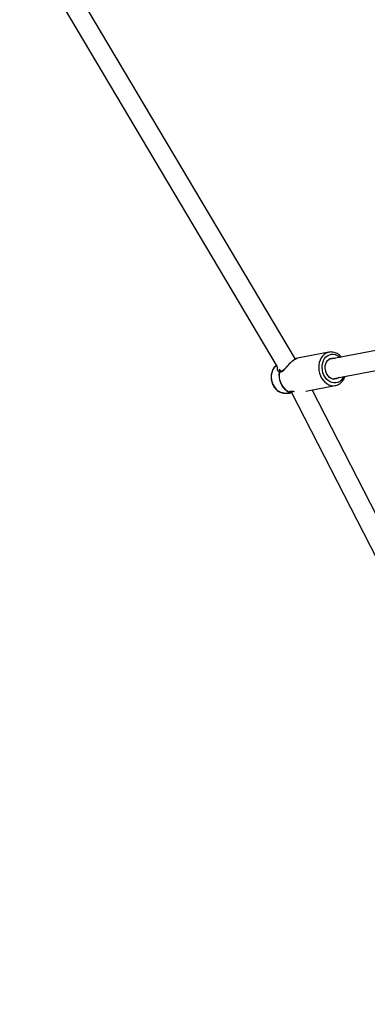
# Model space of a CAD drawing. Units: millimetres. Extents: x 15974 to 25684, y 32300 to 42010.
# Drawn here: x 17795 to 18080, y 36104 to 36910 of the extents above; entities that cross this region are included whole.
import ezdxf

# ---------------------------------------------------------------- set-up
doc = ezdxf.new("R2010")
doc.units = ezdxf.units.MM
doc.header["$LTSCALE"] = 200

msp = doc.modelspace()

# ---------------------------------------------------------------- linework, layer by layer
at = {"color": 7, "linetype": 'Continuous', "lineweight": 25}
for p, q in [((18020.67, 36632.62), (17808.81, 36989.5)), ((17795.05, 36981.33), (18005.81, 36626.3)), ((18265.38, 36673.64), (18047.75, 36632.13)), ((18050.75, 36616.42), (18271.64, 36658.55)), ((18048.16, 36638.22), (18022.47, 36633.32)), ((18007.88, 36623.36), (18007.82, 36623.53)), ((18011.56, 36604.8), (18011.32, 36604.81)), ((18011.56, 36604.8), (18015.5, 36604.69)), ((18015.44, 36604.69), (18015.68, 36604.73)), ((18015.8, 36605.5), (18015.8, 36605.48)), ((18017.21, 36605.87), (18273.81, 36104.35)), ((18029.31, 36606.32), (18053.37, 36610.91)), ((18285.81, 36116.03), (18034.45, 36607.3)), ((18053.37, 36610.91), (18053.6, 36610.96))]:
    msp.add_line(p, q, dxfattribs=at)
at = {"color": 1, "linetype": 'Continuous', "lineweight": 25}
msp.add_line((18007.82, 36623.53), (18007.56, 36624.32), dxfattribs=at)
at = {"color": 1, "linetype": 'Continuous', "lineweight": 25, "flags": 128}
for points in [[(18048.08, 36638.2), (18047.39, 36638.03), (18045.75, 36637.37), (18044.24, 36636.38), (18042.9, 36635.08), (18041.76, 36633.51), (18040.86, 36631.71), (18040.21, 36629.72), (18039.84, 36627.6), (18039.75, 36625.4), (18039.94, 36623.18), (18040.42, 36621), (18041.16, 36618.9), (18042.15, 36616.96), (18043.37, 36615.21), (18044.77, 36613.7), (18046.33, 36612.47), (18048.01, 36611.56), (18049.75, 36610.98), (18051.53, 36610.76), (18053.28, 36610.89), (18053.37, 36610.91)], [(18043.95, 36619.52), (18043.22, 36621.44), (18042.74, 36623.46), (18042.55, 36625.51), (18042.65, 36627.55), (18043.03, 36629.51), (18043.68, 36631.32), (18044.58, 36632.93), (18045.71, 36634.3), (18047.03, 36635.37), (18048.5, 36636.13), (18050.07, 36636.54), (18051.7, 36636.59), (18053.35, 36636.29), (18054.95, 36635.63), (18056.46, 36634.65), (18057.27, 36633.95)], [(18002.63, 36611.53), (18001.89, 36613.45), (18001.4, 36615.46), (18001.19, 36617.53), (18001.26, 36619.57), (18001.6, 36621.54), (18002.22, 36623.38), (18003.08, 36625.03), (18004.16, 36626.45), (18005.16, 36627.39)], [(18060.26, 36618.23), (18059.38, 36616.66), (18058.25, 36615.3), (18056.93, 36614.22), (18055.46, 36613.46), (18053.89, 36613.05), (18052.26, 36613), (18050.62, 36613.3), (18049.02, 36613.96), (18047.51, 36614.94), (18046.13, 36616.22), (18044.94, 36617.76), (18043.95, 36619.52)]]:
    msp.add_lwpolyline(points, dxfattribs=at)
at = {"color": 7, "linetype": 'Continuous', "lineweight": 25, "flags": 128}
for points in [[(18056.21, 36617.46), (18055.32, 36616.83), (18054.03, 36616.29), (18052.65, 36616.1), (18051.25, 36616.27), (18049.87, 36616.79), (18048.59, 36617.63), (18047.44, 36618.77), (18046.48, 36620.15), (18045.74, 36621.72), (18045.26, 36623.42), (18045.05, 36625.18), (18045.13, 36626.92), (18045.49, 36628.57), (18046.11, 36630.07), (18046.98, 36631.35), (18048.04, 36632.37), (18049.27, 36633.07), (18050.62, 36633.44), (18052.01, 36633.45), (18053.21, 36633.17)], [(18015.43, 36605.54), (18013.74, 36606.53), (18012.19, 36607.84), (18010.8, 36609.43), (18009.62, 36611.26), (18008.67, 36613.27), (18007.99, 36615.43), (18007.58, 36617.67), (18007.47, 36619.92), (18007.65, 36622.14)]]:
    msp.add_lwpolyline(points, dxfattribs=at)
at = {"color": 7, "linetype": 'Continuous', "lineweight": 25}
for centre, radius, start, end in [((18023.15, 36619.3), 15.82, 169.73038, 240.45796), ((18007.79, 36621.42), 0.732, 100.57264, 106.51022), ((18008.43, 36621.87), 1, 73.20493, 90.4989), ((18015.35, 36605.93), 0.394, 269.51069, 281.04903), ((18015.65, 36606.47), 1, 270, 300.33726)]:
    msp.add_arc(centre, radius, start, end, dxfattribs=at)
at = {"color": 1, "linetype": 'Continuous', "lineweight": 25}
msp.add_arc((18012.71, 36615.59), 10.87, 201.92351, 262.6486, dxfattribs=at)
at = {"color": 7, "linetype": 'Continuous', "lineweight": 25}
for points, knots in [([(18058.35, 36634.15), (18057.98, 36634.57), (18057.17, 36635.48), (18055.71, 36636.6), (18054.07, 36637.52), (18052.34, 36638.13), (18050.58, 36638.4), (18049.14, 36638.41), (18048.33, 36638.22), (18048.07, 36638.16)], [0, 0, 0, 0, 0.1346664, 0.2960599, 0.4567292, 0.6161308, 0.7738797, 0.9298952, 1, 1, 1, 1]), ([(18022.26, 36633.25), (18021.94, 36633.16), (18021.27, 36632.98), (18019.79, 36632.19), (18018, 36630.85), (18016.19, 36629.12), (18014.66, 36627.5), (18013.2, 36625.89), (18011.94, 36624.54), (18010.9, 36623.59), (18010.11, 36623.03), (18009.36, 36622.72), (18008.95, 36622.79), (18008.74, 36622.82)], [0, 0, 0, 0, 0.076554, 0.162172, 0.307604, 0.421522, 0.516084, 0.619785, 0.732898, 0.793786, 0.858378, 0.926395, 1, 1, 1, 1]), ([(18005.15, 36627.41), (18005.14, 36627.41), (18004.65, 36627.1), (18003.83, 36626.26), (18002.74, 36624.91), (18001.87, 36623.32), (18001.24, 36621.57), (18000.86, 36619.69), (18000.74, 36617.73), (18000.88, 36615.75), (18001.29, 36613.84), (18001.77, 36612.47), (18002.09, 36611.76), (18002.16, 36611.62)], [0, 0, 0, 0, 0.002858, 0.107122, 0.212591, 0.319536, 0.427835, 0.537188, 0.647235, 0.757715, 0.868515, 0.973593, 1, 1, 1, 1]), ([(18008.43, 36622.87), (18008.31, 36622.89), (18008.08, 36622.93), (18007.88, 36623.23), (18007.78, 36623.38)], [0, 0, 0, 0, 0.4931813, 1, 1, 1, 1]), ([(18053.61, 36610.98), (18053.69, 36610.99), (18054.34, 36611.08), (18055.49, 36611.55), (18057.01, 36612.38), (18058.38, 36613.51), (18059.58, 36614.88), (18060.56, 36616.49), (18061.16, 36617.69), (18061.35, 36618.39), (18061.36, 36618.44)], [0, 0, 0, 0, 0.022161, 0.181245, 0.34014, 0.499655, 0.660454, 0.822732, 0.986361, 1, 1, 1, 1]), ([(18002.16, 36611.62), (18002.32, 36611.29), (18002.78, 36610.37), (18003.72, 36608.98), (18005.01, 36607.56), (18006.48, 36606.4), (18008.08, 36605.53), (18009.7, 36604.97), (18010.78, 36604.87), (18011.28, 36604.83)], [0, 0, 0, 0, 0.088551, 0.245116, 0.402137, 0.558781, 0.714268, 0.867724, 1, 1, 1, 1]), ([(18016.02, 36604.77), (18016.13, 36604.78), (18016.69, 36604.85), (18017.15, 36605.06), (18017.54, 36605.23)], [0, 0, 0, 0, 0.18474, 1, 1, 1, 1]), ([(18016.14, 36605.6), (18016.33, 36605.68), (18016.71, 36605.86), (18017.71, 36605.96), (18018.55, 36605.93), (18018.97, 36605.91)], [0, 0, 0, 0, 0.333421, 0.670824, 1, 1, 1, 1])]:
    msp.add_open_spline(points, degree=3, knots=knots, dxfattribs=at)
at = {"color": 1, "linetype": 'Continuous', "lineweight": 25}
for points, knots in [([(18007.65, 36622.14), (18008.08, 36622.07), (18008.94, 36621.93), (18010.4, 36622.77), (18011.81, 36624.12), (18013.26, 36625.77), (18014.8, 36627.53), (18016.44, 36629.3), (18018.16, 36630.91), (18019.84, 36632.18), (18021.35, 36633.03), (18022.11, 36633.21), (18022.47, 36633.29)], [0, 0, 0, 0, 0.0962502, 0.1943558, 0.2931572, 0.3937426, 0.4954993, 0.5984297, 0.7040718, 0.8067862, 0.9095022, 1, 1, 1, 1]), ([(18006.01, 36626.09), (18005.98, 36626.02), (18005.79, 36625.6), (18005.71, 36624.46), (18006.02, 36623.14), (18006.8, 36622.27), (18007.33, 36622.17), (18007.58, 36622.12)], [0, 0, 0, 0, 0.0354384, 0.2349373, 0.6222037, 0.8179654, 1, 1, 1, 1]), ([(18007.58, 36622.12), (18007.61, 36622.21), (18007.66, 36622.4), (18007.86, 36622.66), (18008.1, 36622.81), (18008.3, 36622.87), (18008.39, 36622.86), (18008.42, 36622.86)], [0, 0, 0, 0, 0.204537, 0.4609, 0.754596, 0.921617, 1, 1, 1, 1]), ([(18008.71, 36622.83), (18008.7, 36622.83), (18008.62, 36622.87), (18008.44, 36622.86), (18008.19, 36622.8), (18007.97, 36622.65), (18007.78, 36622.43), (18007.7, 36622.25), (18007.65, 36622.14)], [0, 0, 0, 0, 0.027786, 0.217638, 0.405043, 0.608874, 0.772609, 1, 1, 1, 1]), ([(18015.35, 36605.54), (18015.14, 36605.49), (18014.7, 36605.4), (18014.55, 36605.12), (18014.72, 36604.87), (18015.12, 36604.65), (18015.72, 36604.77), (18016.03, 36604.83)], [0, 0, 0, 0, 0.184982, 0.383174, 0.578888, 0.777061, 1, 1, 1, 1]), ([(18016.21, 36605.68), (18016.2, 36605.67), (18016.11, 36605.58), (18015.89, 36605.48), (18015.6, 36605.45), (18015.43, 36605.51), (18015.35, 36605.54)], [0, 0, 0, 0, 0.036085, 0.411296, 0.738716, 1, 1, 1, 1]), ([(18019.86, 36605.89), (18019.32, 36605.93), (18018.08, 36606.02), (18016.41, 36605.98), (18015.75, 36605.69), (18015.43, 36605.54)], [0, 0, 0, 0, 0.276716, 0.64187, 1, 1, 1, 1]), ([(18015.43, 36605.54), (18015.53, 36605.52), (18015.72, 36605.48), (18015.97, 36605.51), (18016.08, 36605.58), (18016.14, 36605.61)], [0, 0, 0, 0, 0.43307, 0.744797, 1, 1, 1, 1])]:
    msp.add_open_spline(points, degree=3, knots=knots, dxfattribs=at)

doc.saveas('drawing.dxf')
